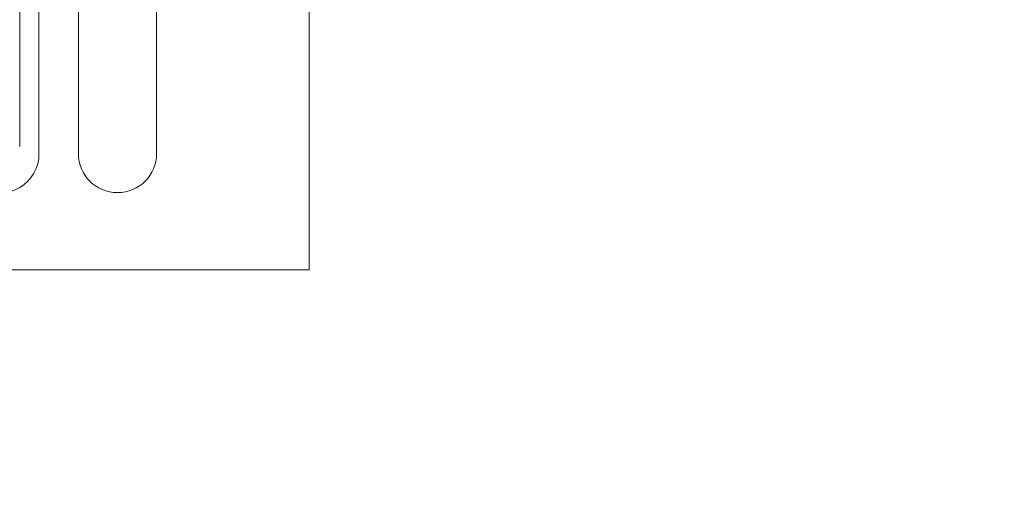
# Model space of a CAD drawing. Extents: x -66 to 91, y -10 to 83.
# Drawn here: x 66 to 69, y -4 to -2 of the extents above; entities that cross this region are included whole.
import ezdxf

# ---------------------------------------------------------------- set-up
doc = ezdxf.new("R2010")
doc.units = 0
doc.header["$LTSCALE"] = 0.25
doc.header["$MEASUREMENT"] = 0
doc.layers.get('0').update_dxf_attribs({"linetype": 'CONTINUOUS', "lineweight": 13})
doc.layers.get('DEFPOINTS').update_dxf_attribs({"linetype": 'CONTINUOUS'})
doc.layers.add('Text', color=7, linetype='CONTINUOUS', lineweight=15)
doc.styles.add('ROMAND', font='romand.shx', dxfattribs={"oblique": 15})
doc.dimstyles.new('ROMAND', dxfattribs={"dimscale": 5.25, "dimtxt": 0.145, "dimasz": 0.188, "dimexe": 0.0625, "dimexo": 0.0625, "dimgap": 0.0625, "dimtad": 0, "dimtih": 1, "dimtoh": 1, "dimdec": 3, "dimzin": 0, "dimdsep": 46, "dimlunit": 4, "dimtxsty": 'ROMAND', "dimcen": 0, "dimadec": 0, "dimazin": 0, "dimtfac": 1, "dimtdec": 3, "dimtofl": 0, "dimtmove": 0, "dimatfit": 3, "dimfxl": 0, "dimtolj": 1, "dimtzin": 0, "dimarcsym": 0})

# ---------------------------------------------------------------- blocks, each defined once
blk = doc.blocks.new('*D26')
at = {"layer": 'DEFPOINTS', "color": 0}
for p in [(67.4533, -1.0345), (67.7386, -1.0345)]:
    blk.add_point(p, dxfattribs=at)
at = {"layer": 'Text', "color": 0, "lineweight": -2}
blk.add_line((70.5586, -1.0345), (69.1486, -1.0345), dxfattribs=at)
at = {"layer": 'Text', "color": 0}
blk.add_solid([(69.1486, -0.7995), (69.1486, -1.2695), (67.7386, -1.0345)], dxfattribs=at)
at = {"layer": 'Text', "color": 0, "insert": (78.2209, -1.0345), "char_height": 1.0875, "attachment_point": 5, "style": 'ROMAND'}
blk.add_mtext('\\A1;(4) \\A1;{\\H0.7x;\\S5/16;}"-18x {\\H0.7x;\\S3/4;}" \\PS.S. CONE POINT\\PSET SCREW', dxfattribs=at)

msp = doc.modelspace()

# ---------------------------------------------------------------- linework, layer by layer
for p, q in [((65.5702, 1.9603), (65.5702, -2.6351)), ((65.6327, 1.9485), (65.6327, -2.6612)), ((65.7602, 1.4654), (65.7602, -2.6579)), ((66.0134, 1.4654), (66.0134, -2.6579)), ((66.5077, -3.0346), (66.5077, 1.4654)), ((62.0077, -3.0346), (66.5077, -3.0346))]:
    msp.add_line(p, q)
for centre, radius, start, end in [((65.5077, -2.6596), 0.125, 179.2512, 0.7488), ((65.8868, -2.6579), 0.1266, 180, 0)]:
    msp.add_arc(centre, radius, start, end)

# ---------------------------------------------------------------- dimensions: what is measured, and where the dimension line sits
at = {"layer": 'Text'}
dim = msp.add_diameter_dim_2p(p1=(67.4533, -1.0345), p2=(67.7386, -1.0345), text='(4) \\A1;{\\H0.7x;\\S5/16;}"-18x {\\H0.7x;\\S3/4;}" \\PS.S. CONE POINT\\PSET SCREW', dimstyle='ROMAND', override={"dimscale": 7.5}, dxfattribs=at)
dim.commit()
dim.dimension.update_dxf_attribs({"geometry": '*D26', "text_midpoint": (78.2209, -1.0345)})

doc.saveas('drawing.dxf')
